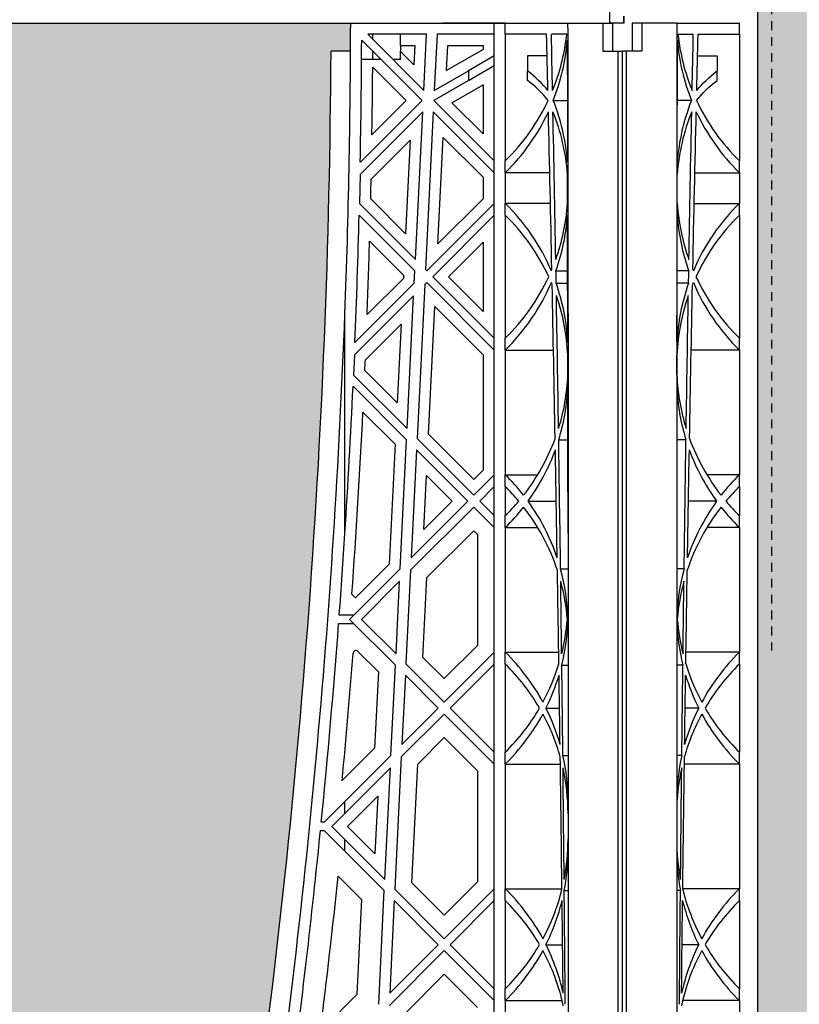
# Model space of a CAD drawing. Units: millimetres. Extents: x 54057 to 54453, y 19361 to 20503.
# Drawn here: x 54331 to 54342, y 19887 to 19901 of the extents above; entities that cross this region are included whole.
import ezdxf

# ---------------------------------------------------------------- set-up
doc = ezdxf.new("R2010")
doc.units = ezdxf.units.MM
doc.header["$LTSCALE"] = 0.25
doc.header["$MEASUREMENT"] = 0
doc.linetypes.add('DASHED', pattern=[0.75, 0.5, -0.25])
for name, color, linetype in [('0.35', 2, 'Continuous'), ('0.50', 1, 'Continuous'), ('GB 1014 ROOTSPACE', 1, 'Continuous')]:
    doc.layers.add(name, color=color, linetype=linetype)
doc.layers.add('HATCHING', color=7, linetype='Continuous', lineweight=5, true_color=0xbdbdbd)
doc.layers.add('HATCHING2', color=7, linetype='Continuous', lineweight=5, true_color=0x8a8a8a)

msp = doc.modelspace()

# ---------------------------------------------------------------- hatches: boundary and pattern name
at = {"layer": 'HATCHING'}
h = msp.add_hatch(dxfattribs=at)
h.set_pattern_fill('EARTH', color=256, scale=3.937, angle=45, style=0)
h.paths.add_polyline_path([(54333.795, 19884.355, 0.035032), (54335.022, 19900.563), (54335.298, 19900.563, 0.000846), (54335.299, 19900.957), (54330.402, 19900.957), (54330.201, 19900.957), (54328.429, 19900.957), (54328.228, 19900.957), (54323.331, 19900.957, 0.000846), (54323.332, 19900.563), (54323.608, 19900.563, 0.035032), (54324.835, 19884.355, 0.345593), (54328.889, 19880.505, 0.047133), (54329.741, 19880.505, 0.345593)])
h.paths.add_polyline_path([(54333.795, 19860.733, 0.035032), (54335.022, 19876.941), (54335.298, 19876.941, 0.000846), (54335.299, 19877.335), (54334.364, 19877.335), (54333.38, 19877.335), (54325.25, 19877.335), (54324.266, 19877.335), (54323.331, 19877.335, 0.000846), (54323.332, 19876.941), (54323.608, 19876.941, 0.035032), (54324.835, 19860.733, 0.345593), (54328.889, 19856.883, 0.047133), (54329.741, 19856.883, 0.345593)])
h.paths.add_polyline_path([(54314.11, 19884.355, 0.035032), (54315.337, 19900.563), (54315.613, 19900.563, 0.000846), (54315.614, 19900.957), (54312.779, 19900.957), (54312.779, 19895.957, -1), (54308.842, 19895.957), (54308.842, 19900.957), (54308.744, 19900.957), (54308.543, 19900.957), (54303.646, 19900.957, 0.000846), (54303.647, 19900.563), (54303.923, 19900.563, 0.035032), (54305.15, 19884.355, 0.345593), (54309.204, 19880.505, 0.047133), (54310.056, 19880.505, 0.345593)])
h.paths.add_polyline_path([(54314.11, 19860.733, 0.035032), (54315.337, 19876.941), (54315.613, 19876.941, 0.000846), (54315.614, 19877.335), (54314.679, 19877.335), (54313.695, 19877.335), (54305.565, 19877.335), (54304.581, 19877.335), (54303.646, 19877.335, 0.000846), (54303.647, 19876.941), (54303.923, 19876.941, 0.035032), (54305.15, 19860.733, 0.345593), (54309.204, 19856.883, 0.047133), (54310.056, 19856.883, 0.345593)])
h.paths.add_polyline_path([(54294.424, 19884.355, 0.035032), (54295.652, 19900.563), (54295.928, 19900.563, 0.000846), (54295.929, 19900.957), (54291.032, 19900.957), (54290.831, 19900.957), (54289.059, 19900.957), (54288.858, 19900.957), (54283.961, 19900.957, 0.000846), (54283.962, 19900.563), (54284.238, 19900.563, 0.035032), (54285.465, 19884.355, 0.345593), (54289.519, 19880.505, 0.047133), (54290.371, 19880.505, 0.345593)])
h.paths.add_polyline_path([(54294.424, 19860.733, 0.035032), (54295.652, 19876.941), (54295.928, 19876.941, 0.000846), (54295.929, 19877.335), (54294.994, 19877.335), (54294.01, 19877.335), (54285.88, 19877.335), (54284.896, 19877.335), (54283.961, 19877.335, 0.000846), (54283.962, 19876.941), (54284.238, 19876.941, 0.035032), (54285.465, 19860.733, 0.345593), (54289.519, 19856.883, 0.047133), (54290.371, 19856.883, 0.345593)])
h.paths.add_polyline_path([(54280.122, 19884.355), (54280.122, 19900.563), (54280.181, 19900.563), (54280.26, 19900.563), (54280.26, 19900.957), (54280.102, 19900.957), (54280.102, 19901.055), (54280.102, 19902.16), (54280.102, 19902.204), (54280.102, 19902.271), (54280.102, 19903.302), (54280.102, 19903.404), (54280.102, 19903.482), (54280.102, 19903.693), (54280.102, 19903.792), (54280.299, 19903.792), (54280.692, 19903.792), (54280.693, 19903.91), (54280.102, 19903.91), (54280.102, 19902.453), (54279.709, 19903.437), (54279.709, 19912.099), (54280.102, 19913.083), (54280.102, 19913.674), (54260.417, 19913.674, -0.018883), (54272.628, 19913.212, -0.348317), (54274.424, 19911.552, -0.072507), (54274.424, 19896.11, -0.348317), (54272.628, 19894.45, -0.037779), (54248.207, 19894.45, -0.348317), (54246.41, 19896.11, -0.072507), (54246.41, 19911.552, -0.348317), (54248.207, 19913.212, -0.018883), (54260.417, 19913.674), (54240.732, 19913.674), (54240.732, 19913.083), (54241.126, 19912.099), (54241.126, 19903.437), (54240.732, 19902.453), (54240.732, 19903.91), (54240.142, 19903.91), (54240.143, 19903.792), (54240.535, 19903.792), (54240.708, 19903.792), (54240.732, 19903.811), (54240.732, 19903.792), (54240.732, 19903.693), (54240.732, 19903.482), (54240.732, 19903.404), (54240.732, 19903.302), (54240.732, 19902.271), (54240.732, 19902.204), (54240.732, 19902.16), (54240.732, 19901.055), (54240.732, 19900.957), (54240.575, 19900.957), (54240.575, 19900.563), (54240.654, 19900.563), (54240.713, 19900.563), (54240.713, 19884.355), (54240.654, 19884.355), (54240.654, 19880.505, 0.01949), (54240.299, 19880.485), (54240.516, 19880.485), (54240.516, 19877.335), (54240.575, 19877.335), (54240.575, 19876.941), (54240.654, 19876.941), (54240.713, 19876.941), (54240.713, 19860.733), (54240.654, 19860.733), (54240.654, 19856.883, 0.01949), (54240.299, 19856.863), (54240.516, 19856.863), (54240.516, 19853.713), (54240.949, 19853.713), (54240.949, 19856.863), (54241.165, 19856.863, 0.019485), (54240.811, 19856.883), (54240.811, 19860.733), (54240.752, 19860.733), (54240.752, 19876.941), (54240.811, 19876.941), (54240.89, 19876.941), (54240.89, 19877.335), (54240.929, 19877.335), (54241.028, 19877.335), (54241.521, 19877.335), (54244.591, 19877.335, 0.000846), (54244.592, 19876.941), (54244.868, 19876.941, 0.035032), (54246.095, 19860.733, 0.345593), (54250.149, 19856.883, 0.047133), (54251.001, 19856.883, 0.345593), (54255.054, 19860.733, 0.035032), (54256.282, 19876.941), (54256.558, 19876.941, 0.000846), (54256.559, 19877.335), (54257.858, 19877.335), (54258.744, 19877.335), (54260.26, 19877.335), (54260.26, 19876.941), (54260.339, 19876.941), (54260.398, 19876.941), (54260.398, 19860.733), (54260.339, 19860.733), (54260.339, 19856.883, 0.01949), (54259.984, 19856.863), (54260.201, 19856.863), (54260.201, 19853.713), (54260.634, 19853.713), (54260.634, 19856.863), (54260.85, 19856.863, 0.019485), (54260.496, 19856.883), (54260.496, 19860.733), (54260.437, 19860.733), (54260.437, 19876.941), (54260.496, 19876.941), (54260.575, 19876.941), (54260.575, 19877.335), (54260.614, 19877.335), (54260.713, 19877.335), (54264.276, 19877.335, 0.000846), (54264.277, 19876.941), (54264.553, 19876.941, 0.035032), (54265.78, 19860.733, 0.345593), (54269.834, 19856.883, 0.047133), (54270.686, 19856.883, 0.345593), (54274.739, 19860.733, 0.035032), (54275.967, 19876.941), (54276.243, 19876.941, 0.000846), (54276.244, 19877.335), (54277.543, 19877.335), (54278.429, 19877.335), (54279.945, 19877.335), (54279.945, 19876.941), (54280.024, 19876.941), (54280.083, 19876.941), (54280.083, 19860.733), (54280.024, 19860.733), (54280.024, 19856.883, 0.01949), (54279.669, 19856.863), (54279.886, 19856.863), (54279.886, 19853.713), (54280.319, 19853.713), (54280.319, 19856.863), (54280.535, 19856.863, 0.019485), (54280.181, 19856.883), (54280.181, 19860.733), (54280.122, 19860.733), (54280.122, 19876.941), (54280.181, 19876.941), (54280.26, 19876.941), (54280.26, 19877.335), (54280.299, 19877.335), (54280.319, 19877.335), (54280.319, 19880.485), (54280.535, 19880.485, 0.019485), (54280.181, 19880.505), (54280.181, 19884.355)])
h.paths.add_polyline_path([(54235.369, 19884.355, 0.035032), (54236.597, 19900.563), (54236.872, 19900.563, 0.000846), (54236.874, 19900.957), (54231.977, 19900.957), (54231.776, 19900.957), (54230.004, 19900.957), (54229.803, 19900.957), (54224.905, 19900.957, 0.000846), (54224.907, 19900.563), (54225.183, 19900.563, 0.035032), (54226.41, 19884.355, 0.345593), (54230.464, 19880.505, 0.047133), (54231.316, 19880.505, 0.345593)])
h.paths.add_polyline_path([(54235.369, 19860.733, 0.035032), (54236.597, 19876.941), (54236.872, 19876.941, 0.000846), (54236.874, 19877.335), (54235.939, 19877.335), (54234.955, 19877.335), (54226.825, 19877.335), (54225.841, 19877.335), (54224.905, 19877.335, 0.000846), (54224.907, 19876.941), (54225.183, 19876.941, 0.035032), (54226.41, 19860.733, 0.345593), (54230.464, 19856.883, 0.047133), (54231.316, 19856.883, 0.345593)])
h.paths.add_polyline_path([(54215.684, 19860.733, 0.035032), (54216.912, 19876.941), (54217.187, 19876.941, 0.000846), (54217.189, 19877.335), (54216.254, 19877.335), (54215.27, 19877.335), (54207.14, 19877.335), (54206.156, 19877.335), (54205.22, 19877.335, 0.000846), (54205.222, 19876.941), (54205.498, 19876.941, 0.035032), (54206.725, 19860.733, 0.345593), (54210.779, 19856.883, 0.047133), (54211.631, 19856.883, 0.345593)])
h.paths.add_polyline_path([(54215.684, 19884.355, 0.035032), (54216.912, 19900.563), (54217.187, 19900.563, 0.000846), (54217.189, 19900.957), (54212.292, 19900.957), (54212.091, 19900.957), (54211.992, 19900.957), (54211.992, 19895.957, -1), (54208.055, 19895.957), (54208.055, 19900.957), (54205.22, 19900.957, 0.000846), (54205.222, 19900.563), (54205.498, 19900.563, 0.035032), (54206.725, 19884.355, 0.345593), (54210.779, 19880.505, 0.047133), (54211.631, 19880.505, 0.345593)])
h.paths.add_polyline_path([(54195.999, 19884.355, 0.035032), (54197.227, 19900.563), (54197.502, 19900.563, 0.000846), (54197.504, 19900.957), (54192.606, 19900.957), (54192.405, 19900.957), (54190.634, 19900.957), (54190.433, 19900.957), (54185.535, 19900.957, 0.000846), (54185.537, 19900.563), (54185.813, 19900.563, 0.035032), (54187.04, 19884.355, 0.345593), (54191.094, 19880.505, 0.047133), (54191.946, 19880.505, 0.345593)])
h.paths.add_polyline_path([(54195.999, 19860.733, 0.035032), (54197.227, 19876.941), (54197.502, 19876.941, 0.000846), (54197.504, 19877.335), (54196.569, 19877.335), (54195.585, 19877.335), (54187.455, 19877.335), (54186.47, 19877.335), (54185.535, 19877.335, 0.000846), (54185.537, 19876.941), (54185.813, 19876.941, 0.035032), (54187.04, 19860.733, 0.345593), (54191.094, 19856.883, 0.047133), (54191.946, 19856.883, 0.345593)])
h.paths.add_polyline_path([(54275.378, 19903.91, -1), (54279.315, 19903.91, -1)], flags=16)
h.paths.add_polyline_path([(54241.52, 19903.91, -1), (54245.457, 19903.91, -1)], flags=16)
at = {"layer": 'HATCHING2', "lineweight": 5}
h = msp.add_hatch(dxfattribs=at)
h.set_pattern_fill('EARTH', color=256, scale=3.937, style=0)
h.paths.add_polyline_path([(54359.748, 19903.831), (54359.748, 19913.674), (54313.764, 19913.674), (54312.779, 19912.689), (54312.779, 19911.705), (54312.779, 19903.91), (54312.848, 19903.91), (54313.104, 19903.91), (54318.882, 19903.91), (54331.738, 19903.91), (54332.533, 19903.91), (54332.789, 19903.91), (54338.567, 19903.91), (54341.047, 19903.91), (54341.047, 19877.492), (54341.195, 19877.492), (54341.195, 19877.335), (54341.047, 19877.335), (54341.047, 19853.87), (54341.195, 19853.87), (54341.195, 19853.713), (54341.047, 19853.713), (54341.047, 19849.776), (54342.031, 19853.713), (54342.031, 19893.989), (54349.905, 19893.989), (54350.89, 19903.831)])
h.paths.add_polyline_path([(54308.842, 19903.91), (54308.842, 19911.705), (54308.842, 19912.689), (54307.858, 19913.674), (54293.882, 19913.674), (54293.882, 19910.721), (54289.945, 19910.721), (54289.945, 19913.674), (54280.102, 19913.674), (54280.102, 19903.91), (54280.693, 19903.91), (54286.47, 19903.91), (54286.726, 19903.91), (54287.522, 19903.91), (54306.411, 19903.91), (54307.207, 19903.91)])
h.paths.add_polyline_path([(54240.732, 19903.91), (54240.732, 19913.674), (54230.89, 19913.674), (54230.89, 19910.721), (54226.953, 19910.721), (54226.953, 19913.674), (54212.976, 19913.674), (54211.992, 19912.689), (54211.992, 19911.705), (54211.992, 19903.91), (54213.628, 19903.91), (54214.423, 19903.91), (54214.679, 19903.91), (54220.457, 19903.91), (54221.638, 19903.91), (54227.415, 19903.91), (54227.671, 19903.91), (54228.467, 19903.91)])
h.paths.add_polyline_path([(54208.055, 19903.91), (54208.055, 19911.705), (54208.055, 19912.689), (54207.071, 19913.674), (54161.205, 19913.674), (54161.205, 19903.831), (54169.945, 19903.831), (54170.929, 19893.989), (54178.803, 19893.989), (54178.803, 19853.713), (54179.788, 19849.776), (54179.788, 19853.713), (54179.64, 19853.713), (54179.64, 19853.87), (54179.788, 19853.87), (54179.788, 19877.335), (54179.64, 19877.335), (54179.64, 19877.492), (54179.788, 19877.492), (54179.788, 19903.91), (54182.268, 19903.91), (54188.045, 19903.91), (54188.301, 19903.91), (54189.097, 19903.91), (54207.986, 19903.91)])

# ---------------------------------------------------------------- linework, layer by layer
at = {"layer": '0.35'}
msp.add_line((54341.047, 19903.91), (54341.047, 19849.776), dxfattribs=at)
at = {"layer": '0.50', "color": 3, "linetype": 'DASHED'}
msp.add_line((54341.244, 19903.91), (54341.244, 19892.099), dxfattribs=at)
at = {"layer": 'GB 1014 ROOTSPACE', "linetype": 'Continuous'}
for p, q in [((54338.961, 19900.957), (54338.961, 19901.241)), ((54339.157, 19901.055), (54339.157, 19900.957)), ((54339.157, 19900.957), (54339.157, 19901.055)), ((54330.402, 19900.957), (54338.961, 19900.957)), ((54335.299, 19900.957), (54339, 19900.957)), ((54337.484, 19900.957), (54336.598, 19900.957)), ((54337.327, 19900.8), (54337.327, 19900.957)), ((54337.484, 19900.8), (54337.484, 19900.957)), ((54338.862, 19900.957), (54338.862, 19900.563)), ((54339.157, 19900.957), (54338.961, 19900.957)), ((54339, 19900.957), (54339, 19900.563)), ((54339.276, 19900.957), (54339.276, 19900.563)), ((54339.413, 19900.957), (54339.413, 19900.563)), ((54339.905, 19900.957), (54340.791, 19900.957)), ((54340.791, 19900.8), (54340.791, 19900.957)), ((54336.308, 19899.864), (54335.456, 19900.716)), ((54336.372, 19900.8), (54335.54, 19900.8)), ((54335.54, 19900.8), (54336.333, 19900.007)), ((54335.614, 19900.725), (54335.614, 19900.8)), ((54336, 19900.8), (54336, 19900.642)), ((54336.333, 19900.007), (54336.372, 19900.8)), ((54336.52, 19900.8), (54336.48, 19900.006)), ((54337.327, 19900.8), (54336.52, 19900.8)), ((54337.327, 19899.013), (54337.327, 19900.8)), ((54337.484, 19900.8), (54337.484, 19899.013)), ((54338.068, 19900.8), (54337.484, 19900.8)), ((54338.352, 19900.8), (54338.135, 19900.8)), ((54339.923, 19900.8), (54340.14, 19900.8)), ((54340.208, 19900.8), (54340.791, 19900.8)), ((54340.791, 19900.8), (54340.791, 19899.013)), ((54335.298, 19900.563), (54335.022, 19900.563)), ((54335.614, 19900.445), (54335.614, 19900.558)), ((54336, 19900.642), (54336.206, 19900.642)), ((54336.193, 19900.369), (54336, 19900.562)), ((54336, 19900.562), (54336, 19900.445)), ((54336.008, 19900.554), (54336.008, 19900.642)), ((54336.206, 19900.642), (54336.193, 19900.369)), ((54336.652, 19900.287), (54336.67, 19900.642)), ((54337.169, 19900.586), (54336.652, 19900.287)), ((54336.67, 19900.642), (54337.169, 19900.642)), ((54337.169, 19900.642), (54337.169, 19900.586)), ((54338.862, 19900.563), (54339.079, 19900.563)), ((54339.079, 19884.355), (54339.079, 19900.563)), ((54339.079, 19900.563), (54339.138, 19900.563)), ((54339.138, 19884.355), (54339.138, 19900.563)), ((54339.197, 19900.563), (54339.138, 19900.563)), ((54339.138, 19884.355), (54339.138, 19900.563)), ((54339.413, 19900.563), (54339.197, 19900.563)), ((54339.197, 19884.355), (54339.197, 19900.563)), ((54335.614, 19900.445), (54335.454, 19900.445)), ((54335.727, 19900.445), (54335.614, 19900.445)), ((54336, 19900.445), (54335.894, 19900.445)), ((54337.327, 19900.495), (54336.963, 19900.285)), ((54338.075, 19900.495), (54337.799, 19900.495)), ((54337.799, 19900.495), (54337.799, 19900.285)), ((54340.201, 19900.495), (54340.476, 19900.495)), ((54340.476, 19900.495), (54340.476, 19900.285)), ((54335.611, 19900.338), (54336.085, 19899.864)), ((54336.48, 19900.006), (54336.963, 19900.285)), ((54336.963, 19900.148), (54337.327, 19900.358)), ((54336.963, 19900.285), (54336.963, 19900.148)), ((54337.799, 19900.148), (54337.799, 19900.285)), ((54340.476, 19900.148), (54340.476, 19900.285)), ((54336.963, 19900.148), (54336.474, 19899.866)), ((54336.73, 19899.832), (54337.169, 19900.086)), ((54337.169, 19900.086), (54337.169, 19899.393)), ((54335.436, 19898.992), (54336.308, 19899.864)), ((54336.085, 19899.864), (54335.6, 19899.379)), ((54336.474, 19899.866), (54337.327, 19899.013)), ((54338.162, 19899.864), (54338.361, 19899.864)), ((54340.114, 19899.864), (54339.915, 19899.864)), ((54337.169, 19899.393), (54336.73, 19899.832)), ((54336.318, 19899.707), (54335.433, 19898.822)), ((54336.215, 19897.619), (54336.318, 19899.707)), ((54336.466, 19899.707), (54336.356, 19897.478)), ((54337.327, 19898.845), (54336.466, 19899.707)), ((54335.589, 19898.755), (54336.14, 19899.307)), ((54336.14, 19899.307), (54336.075, 19897.982)), ((54336.531, 19897.839), (54336.605, 19899.344)), ((54336.605, 19899.344), (54337.169, 19898.78)), ((54337.327, 19898.845), (54337.327, 19899.013)), ((54337.484, 19898.845), (54337.484, 19899.013)), ((54340.791, 19898.845), (54340.791, 19899.013)), ((54335.433, 19898.822), (54335.423, 19898.41)), ((54337.169, 19898.78), (54337.169, 19898.478)), ((54337.327, 19898.412), (54337.327, 19898.845)), ((54337.484, 19898.845), (54337.484, 19898.412)), ((54338.113, 19898.845), (54337.484, 19898.845)), ((54338.363, 19898.41), (54338.362, 19898.822)), ((54339.913, 19898.41), (54339.913, 19898.822)), ((54340.163, 19898.845), (54340.791, 19898.845)), ((54340.791, 19898.845), (54340.791, 19898.412)), ((54336.075, 19897.982), (54335.582, 19898.474)), ((54337.169, 19898.478), (54336.531, 19897.839)), ((54335.423, 19898.41), (54336.215, 19897.619)), ((54336.374, 19897.46), (54337.327, 19898.412)), ((54337.327, 19898.245), (54337.327, 19898.412)), ((54338.122, 19898.412), (54337.484, 19898.412)), ((54337.484, 19898.245), (54337.484, 19898.412)), ((54340.153, 19898.412), (54340.791, 19898.412)), ((54340.791, 19898.245), (54340.791, 19898.412)), ((54336.207, 19897.46), (54335.419, 19898.247)), ((54337.327, 19898.245), (54336.458, 19897.376)), ((54337.327, 19896.507), (54337.327, 19898.245)), ((54337.484, 19898.245), (54337.484, 19896.507)), ((54340.791, 19898.245), (54340.791, 19896.507)), ((54335.567, 19897.877), (54336.046, 19897.398)), ((54336.68, 19897.376), (54337.169, 19897.865)), ((54337.169, 19897.865), (54337.169, 19896.887)), ((54336.046, 19897.398), (54336.044, 19897.352)), ((54336.198, 19897.284), (54336.207, 19897.46)), ((54336.356, 19897.478), (54336.374, 19897.46)), ((54336.458, 19897.376), (54337.327, 19896.507)), ((54337.169, 19896.887), (54336.68, 19897.376)), ((54338.2, 19897.46), (54338.365, 19897.46)), ((54340.076, 19897.46), (54339.911, 19897.46)), ((54335.36, 19896.445), (54336.198, 19897.284)), ((54336.044, 19897.352), (54335.533, 19896.841)), ((54336.345, 19897.264), (54336.238, 19895.091)), ((54336.374, 19897.293), (54336.345, 19897.264)), ((54337.327, 19896.34), (54336.374, 19897.293)), ((54338.203, 19897.284), (54338.365, 19897.284)), ((54340.073, 19897.284), (54339.911, 19897.284)), ((54336.189, 19897.108), (54335.352, 19896.271)), ((54336.097, 19895.231), (54336.189, 19897.108)), ((54336.398, 19895.153), (54336.487, 19896.957)), ((54336.487, 19896.957), (54337.169, 19896.275)), ((54335.218, 19893.749), (54335.218, 19896.856)), ((54338.37, 19896.856), (54338.37, 19884.315)), ((54339.905, 19896.856), (54339.905, 19884.315)), ((54335.507, 19896.203), (54336.012, 19896.708)), ((54336.012, 19896.708), (54335.957, 19895.594)), ((54337.327, 19896.34), (54337.327, 19896.507)), ((54337.484, 19896.34), (54337.484, 19896.507)), ((54340.791, 19896.34), (54340.791, 19896.507)), ((54335.352, 19896.271), (54335.34, 19895.988)), ((54337.169, 19896.275), (54337.169, 19894.643)), ((54337.327, 19894.578), (54337.327, 19896.34)), ((54337.484, 19896.34), (54337.484, 19894.578)), ((54337.484, 19896.34), (54338.165, 19896.34)), ((54338.368, 19895.988), (54338.367, 19896.271)), ((54339.908, 19895.988), (54339.909, 19896.271)), ((54340.791, 19896.34), (54340.111, 19896.34)), ((54340.791, 19896.34), (54340.791, 19894.578)), ((54335.34, 19895.988), (54336.097, 19895.231)), ((54335.957, 19895.594), (54335.5, 19896.051)), ((54336.089, 19895.072), (54335.333, 19895.828)), ((54335.473, 19895.465), (54335.928, 19895.01)), ((54337.039, 19894.512), (54336.398, 19895.153)), ((54335.928, 19895.01), (54335.845, 19893.318)), ((54335.999, 19893.25), (54336.089, 19895.072)), ((54336.238, 19895.091), (54337.039, 19894.29)), ((54338.239, 19895.072), (54338.369, 19895.072)), ((54340.037, 19895.072), (54339.907, 19895.072)), ((54336.23, 19894.931), (54336.154, 19893.406)), ((54336.955, 19894.206), (54336.23, 19894.931)), ((54337.169, 19894.643), (54337.039, 19894.512)), ((54337.039, 19894.29), (54337.327, 19894.578)), ((54337.327, 19894.411), (54337.327, 19894.578)), ((54337.484, 19894.578), (54337.941, 19894.578)), ((54337.484, 19894.411), (54337.484, 19894.578)), ((54340.791, 19894.578), (54340.334, 19894.578)), ((54340.791, 19894.411), (54340.791, 19894.578)), ((54336.332, 19893.806), (54336.37, 19894.569)), ((54336.37, 19894.569), (54336.732, 19894.206)), ((54337.327, 19894.411), (54337.122, 19894.206)), ((54337.327, 19894.002), (54337.327, 19894.411)), ((54337.484, 19894.411), (54337.484, 19894.002)), ((54340.791, 19894.411), (54340.791, 19894.002)), ((54336.154, 19893.406), (54336.955, 19894.206)), ((54336.732, 19894.206), (54336.332, 19893.806)), ((54337.122, 19894.206), (54337.327, 19894.002)), ((54337.805, 19894.206), (54338.204, 19894.206)), ((54340.47, 19894.206), (54340.071, 19894.206)), ((54337.039, 19894.123), (54336.146, 19893.23)), ((54337.327, 19893.834), (54337.039, 19894.123)), ((54337.327, 19893.834), (54337.327, 19894.002)), ((54337.484, 19893.834), (54337.484, 19894.002)), ((54340.791, 19893.834), (54340.791, 19894.002)), ((54336.377, 19893.127), (54337.039, 19893.789)), ((54337.039, 19893.789), (54337.091, 19893.737)), ((54337.327, 19892.072), (54337.327, 19893.834)), ((54337.484, 19893.834), (54337.484, 19892.072)), ((54337.484, 19893.834), (54337.941, 19893.834)), ((54340.791, 19893.834), (54340.334, 19893.834)), ((54340.791, 19893.834), (54340.791, 19892.072)), ((54337.091, 19893.737), (54337.091, 19892.17)), ((54335.285, 19892.536), (54335.999, 19893.25)), ((54335.845, 19893.318), (54335.368, 19892.842)), ((54336.146, 19893.23), (54336.08, 19891.907)), ((54338.265, 19893.25), (54338.37, 19893.25)), ((54340.011, 19893.25), (54339.905, 19893.25)), ((54335.99, 19893.074), (54335.452, 19892.536)), ((54335.94, 19892.048), (54335.99, 19893.074)), ((54336.321, 19892), (54336.377, 19893.127)), ((54335.368, 19892.842), (54335.318, 19892.892)), ((54335.344, 19892.595), (54335.138, 19892.595)), ((54335.932, 19891.889), (54335.285, 19892.536)), ((54335.452, 19892.536), (54335.94, 19892.048)), ((54338.369, 19892.536), (54338.37, 19892.536)), ((54339.906, 19892.536), (54339.905, 19892.536)), ((54335.129, 19892.477), (54335.344, 19892.477)), ((54335.401, 19892.085), (54335.691, 19891.796)), ((54337.091, 19892.17), (54336.621, 19891.701)), ((54336.621, 19891.367), (54337.327, 19892.072)), ((54337.327, 19891.905), (54337.327, 19892.072)), ((54337.484, 19892.072), (54338.239, 19892.072)), ((54337.484, 19891.905), (54337.484, 19892.072)), ((54340.791, 19892.072), (54340.037, 19892.072)), ((54340.791, 19891.905), (54340.791, 19892.072)), ((54336.621, 19891.701), (54336.321, 19892)), ((54335.691, 19891.796), (54335.637, 19890.717)), ((54335.869, 19890.614), (54335.932, 19891.889)), ((54336.08, 19891.907), (54336.621, 19891.367)), ((54337.327, 19891.905), (54336.704, 19891.283)), ((54337.327, 19890.661), (54337.327, 19891.905)), ((54337.484, 19891.905), (54337.484, 19890.661)), ((54338.283, 19891.889), (54338.37, 19891.889)), ((54339.993, 19891.889), (54339.905, 19891.889)), ((54340.791, 19891.905), (54340.791, 19890.661)), ((54336.073, 19891.748), (54336.024, 19890.77)), ((54336.537, 19891.283), (54336.073, 19891.748)), ((54336.024, 19890.77), (54336.537, 19891.283)), ((54336.704, 19891.283), (54337.327, 19890.661)), ((54338.059, 19891.283), (54338.251, 19891.283)), ((54340.217, 19891.283), (54340.025, 19891.283)), ((54336.621, 19891.2), (54336.015, 19890.594)), ((54337.327, 19890.494), (54336.621, 19891.2)), ((54336.247, 19890.491), (54336.621, 19890.866)), ((54336.621, 19890.866), (54337.091, 19890.396)), ((54335.637, 19890.717), (54335.179, 19890.259)), ((54335.218, 19889.964), (54335.869, 19890.614)), ((54336.015, 19890.594), (54335.923, 19888.724)), ((54337.327, 19890.494), (54337.327, 19890.661)), ((54337.484, 19890.494), (54337.484, 19890.661)), ((54338.297, 19890.614), (54338.37, 19890.614)), ((54339.978, 19890.614), (54339.905, 19890.614)), ((54340.791, 19890.494), (54340.791, 19890.661)), ((54335.86, 19890.439), (54335.218, 19889.797)), ((54335.782, 19888.865), (54335.86, 19890.439)), ((54336.164, 19888.817), (54336.247, 19890.491)), ((54337.327, 19888.732), (54337.327, 19890.494)), ((54337.484, 19890.494), (54337.484, 19888.732)), ((54337.484, 19890.494), (54338.262, 19890.494)), ((54340.791, 19890.494), (54340.014, 19890.494)), ((54340.791, 19890.494), (54340.791, 19888.732)), ((54337.091, 19890.396), (54337.091, 19888.83)), ((54335.257, 19889.613), (54335.683, 19890.038)), ((54335.683, 19890.038), (54335.642, 19889.227)), ((54334.926, 19889.672), (54335.218, 19889.964)), ((54335.218, 19889.797), (54335.218, 19889.964)), ((54335.218, 19889.797), (54335.034, 19889.613)), ((54334.926, 19889.672), (54334.885, 19889.672)), ((54335.034, 19889.613), (54335.218, 19889.429)), ((54335.642, 19889.227), (54335.257, 19889.613)), ((54334.873, 19889.554), (54334.926, 19889.554)), ((54335.218, 19889.262), (54334.926, 19889.554)), ((54335.218, 19889.262), (54335.218, 19889.429)), ((54335.218, 19889.429), (54335.782, 19888.865)), ((54335.774, 19888.706), (54335.218, 19889.262)), ((54335.123, 19888.911), (54335.453, 19888.582)), ((54336.621, 19888.36), (54336.164, 19888.817)), ((54337.091, 19888.83), (54336.621, 19888.36)), ((54335.695, 19887.1), (54335.774, 19888.706)), ((54335.923, 19888.724), (54336.621, 19888.026)), ((54336.621, 19888.026), (54337.327, 19888.732)), ((54337.327, 19888.565), (54337.327, 19888.732)), ((54337.484, 19888.732), (54338.285, 19888.732)), ((54337.484, 19888.565), (54337.484, 19888.732)), ((54338.317, 19888.706), (54338.37, 19888.706)), ((54339.958, 19888.706), (54339.905, 19888.706)), ((54340.791, 19888.732), (54339.991, 19888.732)), ((54340.791, 19888.565), (54340.791, 19888.732)), ((54335.453, 19888.582), (54335.386, 19887.237)), ((54335.915, 19888.565), (54335.851, 19887.256)), ((54336.537, 19887.942), (54335.915, 19888.565)), ((54337.327, 19888.565), (54336.704, 19887.942)), ((54337.327, 19887.32), (54337.327, 19888.565)), ((54337.484, 19888.565), (54337.484, 19887.32)), ((54340.791, 19888.565), (54340.791, 19887.32)), ((54335.851, 19887.256), (54336.537, 19887.942)), ((54336.704, 19887.942), (54337.327, 19887.32)), ((54338.059, 19887.942), (54338.294, 19887.942)), ((54340.217, 19887.942), (54339.982, 19887.942)), ((54336.621, 19887.859), (54335.842, 19887.08)), ((54337.327, 19887.153), (54336.621, 19887.859)), ((54336.073, 19886.977), (54336.621, 19887.525)), ((54336.621, 19887.525), (54337.091, 19887.055)), ((54335.386, 19887.237), (54334.871, 19886.721)), ((54337.327, 19887.153), (54337.327, 19887.32)), ((54337.484, 19887.153), (54337.484, 19887.32)), ((54340.791, 19887.153), (54340.791, 19887.32)), ((54337.327, 19885.391), (54337.327, 19887.153)), ((54337.484, 19887.153), (54337.484, 19885.391)), ((54337.484, 19887.153), (54338.287, 19887.153)), ((54340.791, 19887.153), (54339.989, 19887.153)), ((54340.791, 19887.153), (54340.791, 19885.391))]:
    msp.add_line(p, q, dxfattribs=at)
at = {"layer": 'GB 1014 ROOTSPACE'}
msp.add_line((54339.907, 19900.957), (54339.276, 19900.957), dxfattribs=at)
at = {"layer": 'GB 1014 ROOTSPACE', "linetype": 'Continuous'}
for centre, radius, start, end in [((54218.89, 19901.208), 116.41, 357.85718, 359.87632), ((51250.025, 19898.067), 3088.346, 359.977529, 0.053618), ((57428.251, 19898.067), 3088.346, 179.946382, 180.022471), ((54218.883, 19901.208), 116.573, 358.91065, 359.75814), ((54335.417, 19901.121), 2.953, 337.8222, 353.7456), ((54335.417, 19900.954), 2.953, 338.3389, 355.3798), ((55955.654, 19901.308), 1617.294, 180.020972, 180.082054), ((52722.621, 19901.308), 1617.294, 359.917946, 359.979028), ((54342.858, 19900.954), 2.953, 184.6202, 201.6611), ((54342.858, 19901.121), 2.953, 186.2544, 202.1778), ((54218.882, 19901.208), 116.142, 351.65636, 359.68174), ((54218.882, 19901.208), 116.732, 359.10206, 359.57293), ((54335.417, 19901.121), 2.953, 314.427, 334.8375), ((54335.417, 19898.774), 2.953, 4.2303, 21.6611), ((54342.858, 19898.774), 2.953, 158.3389, 175.7697), ((54342.858, 19901.121), 2.953, 205.1625, 225.573), ((54335.417, 19900.954), 2.953, 314.427, 335.006), ((54335.417, 19898.607), 2.953, 4.1649, 21.8682), ((54342.858, 19898.607), 2.953, 158.1318, 175.8351), ((54342.858, 19900.954), 2.953, 204.994, 225.573), ((54218.882, 19901.208), 116.732, 358.65777, 358.79578), ((54335.417, 19896.304), 2.953, 23.0475, 45.573), ((54335.417, 19898.616), 2.953, 340.2731, 356.0131), ((54342.858, 19898.616), 2.953, 183.9869, 199.7269), ((54342.858, 19896.304), 2.953, 134.427, 156.9525), ((54218.884, 19901.208), 116.573, 357.65827, 358.54452), ((54335.417, 19896.137), 2.953, 24.8206, 45.573), ((54335.417, 19898.449), 2.953, 340.4351, 356.0915), ((54342.858, 19898.449), 2.953, 183.9085, 199.5649), ((54342.858, 19896.137), 2.953, 134.427, 155.1794), ((54218.882, 19901.208), 116.732, 357.85587, 358.36468), ((54335.417, 19898.616), 2.953, 314.427, 335.1794), ((54335.417, 19898.616), 2.953, 336.9525, 337.3412), ((54342.858, 19898.616), 2.953, 202.6588, 203.0475), ((54342.858, 19898.616), 2.953, 204.8206, 225.573), ((54335.417, 19898.449), 2.953, 314.427, 336.9525), ((54335.417, 19896.137), 2.953, 22.4361, 23.0475), ((54335.417, 19896.304), 2.953, 2.7474, 19.3859), ((54342.858, 19896.304), 2.953, 160.6141, 177.2526), ((54342.858, 19896.137), 2.953, 156.9525, 157.5639), ((54342.858, 19898.449), 2.953, 203.0475, 225.573), ((54335.417, 19896.137), 2.953, 2.6064, 19.2075), ((54342.858, 19896.137), 2.953, 160.7925, 177.3936), ((54218.882, 19901.208), 116.417, 351.65636, 357.85724), ((54218.882, 19901.208), 116.732, 357.46753, 357.54242), ((54335.417, 19896.11), 2.953, 342.6869, 357.6331), ((54342.858, 19896.11), 2.953, 182.3669, 197.3131), ((54218.878, 19901.209), 116.579, 356.33141, 357.35484), ((54335.417, 19895.943), 2.953, 342.8467, 357.7743), ((53194.012, 19893.563), 1144.358, 0.009336, 0.113437), ((55484.264, 19893.563), 1144.358, 179.886563, 179.990664), ((54342.858, 19895.943), 2.953, 182.2257, 197.1533), ((54218.882, 19901.208), 116.732, 355.91482, 357.18003), ((54335.417, 19896.11), 2.953, 321.9357, 339.8001), ((54342.858, 19896.11), 2.953, 200.1999, 218.0643), ((54335.417, 19895.943), 2.953, 323.9663, 339.9626), ((54342.858, 19895.943), 2.953, 200.0374, 216.0337), ((54335.417, 19892.469), 2.953, 38.0643, 45.573), ((54342.858, 19892.469), 2.953, 134.427, 141.9357), ((54335.417, 19892.302), 2.953, 40.1529, 45.573), ((54342.858, 19892.302), 2.953, 134.427, 139.8471), ((54335.417, 19896.11), 2.953, 314.427, 319.8471), ((54335.417, 19892.469), 2.953, 18.4879, 36.0337), ((54342.858, 19892.469), 2.953, 143.9663, 161.5121), ((54342.858, 19896.11), 2.953, 220.1529, 225.573), ((54335.417, 19895.943), 2.953, 314.427, 321.9357), ((54335.417, 19892.302), 2.953, 18.3104, 38.0643), ((54342.858, 19892.302), 2.953, 141.9357, 161.6896), ((54342.858, 19895.943), 2.953, 218.0643, 225.573), ((54218.882, 19901.208), 116.575, 355.76265, 356.33139), ((54335.417, 19892.469), 2.953, 1.2936, 15.3338), ((54342.858, 19892.469), 2.953, 164.6662, 178.7064), ((54335.417, 19892.302), 2.953, 4.5394, 15.1592), ((54342.858, 19892.302), 2.953, 164.8408, 175.4606), ((54335.417, 19892.77), 2.953, 345.8576, 355.4606), ((54335.417, 19892.603), 2.953, 346.0149, 358.7064), ((54342.858, 19892.603), 2.953, 181.2936, 193.9851), ((54342.858, 19892.77), 2.953, 184.5394, 194.1424), ((54218.882, 19901.208), 116.575, 354.32054, 355.70443), ((54335.374, 19892.057), 0.0394, 45, 175.5082), ((54335.417, 19889.964), 2.953, 28.3674, 45.573), ((54342.858, 19889.964), 2.953, 134.427, 151.6326), ((54218.882, 19901.208), 116.811, 354.62117, 355.50823), ((54335.417, 19889.797), 2.953, 30.2258, 45.573), ((54335.417, 19892.77), 2.953, 331.6326, 343.02), ((54342.858, 19892.77), 2.953, 196.98, 208.3674), ((54342.858, 19889.797), 2.953, 134.427, 149.7742), ((54335.417, 19892.603), 2.953, 333.4589, 343.1795), ((54342.858, 19892.603), 2.953, 196.8205, 206.5411), ((54335.417, 19892.77), 2.953, 314.427, 329.7742), ((54335.417, 19889.964), 2.953, 15.8433, 26.5411), ((54342.858, 19889.964), 2.953, 153.4589, 164.1567), ((54342.858, 19892.77), 2.953, 210.2258, 225.573), ((54335.417, 19892.603), 2.953, 314.427, 331.6326), ((54335.417, 19889.797), 2.953, 15.6683, 28.3674), ((54342.858, 19889.797), 2.953, 151.6326, 164.3317), ((54342.858, 19892.603), 2.953, 208.3674, 225.573), ((54335.417, 19889.964), 2.953, 0, 12.7293), ((54342.858, 19889.964), 2.953, 167.2707, 180), ((54335.417, 19889.797), 2.953, 0, 12.5567), ((54342.858, 19889.797), 2.953, 167.4433, 180), ((54218.882, 19901.208), 116.575, 352.46094, 354.2622), ((54335.417, 19889.429), 2.953, 348.9846, 0), ((54342.858, 19889.429), 2.953, 180, 191.0154), ((54335.417, 19889.262), 2.953, 349.14, 0), ((54342.858, 19889.262), 2.953, 180, 190.86), ((54218.882, 19901.208), 116.89, 352.88041, 353.96112), ((54335.417, 19886.623), 2.953, 28.3674, 45.573), ((54335.417, 19889.429), 2.953, 331.6326, 346.1856), ((54342.858, 19889.429), 2.953, 193.8144, 208.3674), ((54342.858, 19886.623), 2.953, 134.427, 151.6326), ((54335.417, 19886.456), 2.953, 30.2258, 45.573), ((54335.417, 19889.262), 2.953, 333.4589, 346.3427), ((54342.858, 19889.262), 2.953, 193.6573, 206.5411), ((54342.858, 19886.456), 2.953, 134.427, 149.7742), ((54335.417, 19889.429), 2.953, 314.427, 329.7742), ((54335.417, 19886.623), 2.953, 12.3693, 26.5411), ((54342.858, 19886.623), 2.953, 153.4589, 167.6307), ((54342.858, 19889.429), 2.953, 210.2258, 225.573), ((54335.417, 19889.262), 2.953, 314.427, 331.6326), ((54335.417, 19886.456), 2.953, 12.1969, 28.3674), ((54342.858, 19886.456), 2.953, 151.6326, 167.8031), ((54342.858, 19889.262), 2.953, 208.3674, 225.573)]:
    msp.add_arc(centre, radius, start, end, dxfattribs=at)
for centre, major_axis, ratio, start_param, end_param in [((54335.417, 19874.452), (0, 59.771), 0.049401, -1.129032, -1.114296), ((54335.417, 19877.444), (0, 59.771), 0.049401, -1.18372, -1.169352), ((54335.417, 19899.277), (2.953, 0), 0.57735, 0.441765, 0.632306), ((54335.417, 19899.141), (2.953, 0), 0.57735, 0.439168, 0.632306), ((54335.417, 19874.452), (0, 59.771), 0.049401, -1.175326, -1.134568), ((54335.417, 19877.444), (0, 59.771), 0.049401, -1.226497, -1.189125), ((54335.417, 19877.442), (0, 59.775), 0.049403, -1.232429, -1.229305), ((54335.417, 19874.452), (0, 59.771), 0.049401, -1.218241, -1.179213), ((54335.417, 19877.444), (0, 59.771), 0.049401, -1.268626, -1.235563), ((54335.417, 19877.444), (0, 59.771), 0.049401, -1.303171, -1.271414), ((54335.417, 19874.452), (0, 59.771), 0.049401, -1.248122, -1.221077), ((54335.417, 19874.452), (0, 59.771), 0.049401, -1.27444, -1.25122), ((54335.417, 19877.444), (0, 59.771), 0.049401, -1.323965, -1.306218), ((54335.417, 19877.444), (0, 59.771), 0.049401, -1.348628, -1.32671), ((54335.417, 19874.452), (0, 59.771), 0.049401, -1.294278, -1.277223), ((54335.417, 19874.452), (0, 59.771), 0.049401, -1.32969, -1.297333), ((54335.417, 19877.444), (0, 59.771), 0.049401, -1.378541, -1.351641), ((54335.417, 19877.444), (0, 59.771), 0.049401, -1.408536, -1.381253), ((54335.417, 19874.452), (0, 59.771), 0.049401, -1.354911, -1.332431)]:
    msp.add_ellipse(centre, major_axis=major_axis, ratio=ratio, start_param=start_param, end_param=end_param, dxfattribs=at)
at = {"layer": 'GB 1014 ROOTSPACE', "linetype": 'Continuous', "extrusion": (0, 0, -1)}
for centre, major_axis, ratio, start_param, end_param in [((54342.858, 19877.444), (0, 59.771), 0.049401, -1.18372, -1.169352), ((54342.858, 19874.452), (0, 59.771), 0.049401, -1.129032, -1.114296), ((54342.858, 19899.277), (-2.953, 0), 0.57735, 0.441765, 0.632306), ((54342.858, 19899.141), (-2.953, 0), 0.57735, 0.439168, 0.632306), ((54342.858, 19877.444), (0, 59.771), 0.049401, -1.226497, -1.189125), ((54342.858, 19874.452), (0, 59.771), 0.049401, -1.175326, -1.134568), ((54342.859, 19877.442), (0, 59.775), 0.049403, -1.232429, -1.229305), ((54342.858, 19874.452), (0, 59.771), 0.049401, -1.218241, -1.179213), ((54342.858, 19877.444), (0, 59.771), 0.049401, -1.268626, -1.235563), ((54342.858, 19877.444), (0, 59.771), 0.049401, -1.303171, -1.271414), ((54342.858, 19874.452), (0, 59.771), 0.049401, -1.248122, -1.221077), ((54342.858, 19874.452), (0, 59.771), 0.049401, -1.27444, -1.25122), ((54342.858, 19877.444), (0, 59.771), 0.049401, -1.323965, -1.306218), ((54342.858, 19877.444), (0, 59.771), 0.049401, -1.348628, -1.32671), ((54342.858, 19874.452), (0, 59.771), 0.049401, -1.294278, -1.277223), ((54342.858, 19874.452), (0, 59.771), 0.049401, -1.32969, -1.297333), ((54342.858, 19877.444), (0, 59.771), 0.049401, -1.378541, -1.351641), ((54342.858, 19877.444), (0, 59.771), 0.049401, -1.408536, -1.381253), ((54342.858, 19874.452), (0, 59.771), 0.049401, -1.354911, -1.332431)]:
    msp.add_ellipse(centre, major_axis=major_axis, ratio=ratio, start_param=start_param, end_param=end_param, dxfattribs=at)
at = {"layer": 'GB 1014 ROOTSPACE', "linetype": 'Continuous'}
for points in [[(54338.367, 19896.445), (54338.365, 19897.046), (54338.364, 19897.647), (54338.363, 19898.247)], [(54339.909, 19896.445), (54339.91, 19897.046), (54339.911, 19897.647), (54339.912, 19898.247)]]:
    msp.add_open_spline(points, degree=3, dxfattribs=at)

doc.saveas('drawing.dxf')
